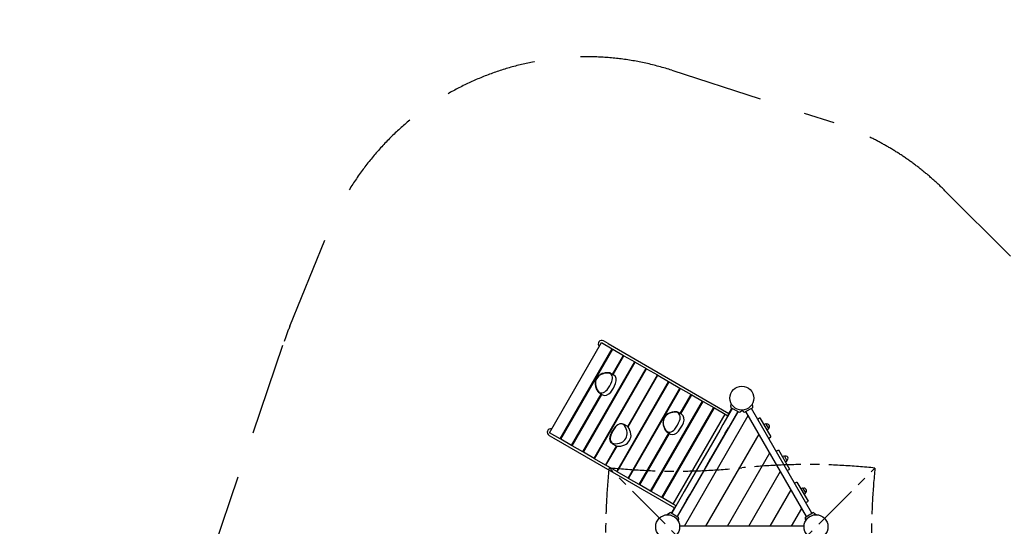
# Model space of a CAD drawing. Extents: x 35939 to 44290, y -1932 to 7220.
# Drawn here: x 36139 to 41448, y 4491 to 7220 of the extents above; entities that cross this region are included whole.
import ezdxf

# ---------------------------------------------------------------- set-up
doc = ezdxf.new("R2010")
doc.units = 0
doc.header["$MEASUREMENT"] = 0
doc.linetypes.add('MITTE', pattern=[2, 1.25, -0.25, 0.25, -0.25])
doc.linetypes.add('VERDECKT', pattern=[0.375, 0.25, -0.125])
doc.layers.get('Defpoints').update_dxf_attribs({"linetype": 'CONTINUOUS'})
for name, color, linetype in [('B', 3, 'CONTINUOUS'), ('DACH', 4, 'MITTE'), ('PV-E441', 7, 'CONTINUOUS'), ('SICHERHEIT', 3, 'VERDECKT')]:
    doc.layers.add(name, color=color, linetype=linetype)
doc.styles.add('KATALOG', font='swissl.ttf')
doc.dimstyles.new('KATALOG', dxfattribs={"dimscale": 200, "dimtxt": 1.75, "dimasz": 1, "dimexe": 0, "dimexo": 0, "dimgap": 0.3, "dimtad": 1, "dimlfac": 0.001, "dimzin": 0, "dimtxsty": 'KATALOG', "dimblk1": 'KATPFEIL', "dimblk2": 'KATPFEIL', "dimsah": 1, "dimcen": 1, "dimse1": 1, "dimse2": 1, "dimclrd": 256, "dimclre": 256, "dimclrt": 3, "dimadec": 0, "dimazin": 0, "dimtfac": 1, "dimtmove": 0, "dimatfit": 3, "dimldrblk": 'KATPFEIL', "dimfxl": 0, "dimtvp": 1, "dimtolj": 1, "dimtzin": 0, "dimarcsym": 0})

# ---------------------------------------------------------------- blocks, each defined once
blk = doc.blocks.new('KATPFEIL')
at = {"layer": 'B', "ltscale": 1000}
for p, q in [((0, -1), (0, 1)), ((-1, 0), (0, 0)), ((1, 0), (0, 0))]:
    blk.add_line(p, q, dxfattribs=at)
blk = doc.blocks.new('*D3')
at = {"layer": 'B', "lineweight": -2, "ltscale": 100}
blk.add_line((44090.3, 6820.3), (44090.3, -280.3), dxfattribs=at)
at = {"layer": 'Defpoints', "color": 0, "ltscale": 100}
for p in [(39195.1, 7020.3), (38181.3, -480.3), (44090.3, -480.3)]:
    blk.add_point(p, dxfattribs=at)
at = {"layer": 'B', "lineweight": -2, "ltscale": 100, "xscale": 200, "yscale": 200, "zscale": 200}
for p, rotation in [((44090.3, 7020.3), 90), ((44090.3, -480.3), 270)]:
    blk.add_blockref('KATPFEIL', p, dxfattribs=dict(at, rotation=rotation))
at = {"layer": 'B', "color": 3, "ltscale": 100, "insert": (43821.5, 3271.8), "char_height": 350, "attachment_point": 5, "rotation": 90, "style": 'KATALOG'}
blk.add_mtext('\\A1;7,50', dxfattribs=at)
blk = doc.blocks.new('*D12')
at = {"layer": 'B', "lineweight": -2, "ltscale": 100}
blk.add_line((43490.3, 5292.7), (43490.3, 1808.3), dxfattribs=at)
at = {"layer": 'Defpoints', "color": 0, "ltscale": 100}
for p in [(39277.7, 5492.7), (38302.9, 1608.3), (43490.3, 1608.3)]:
    blk.add_point(p, dxfattribs=at)
at = {"layer": 'B', "lineweight": -2, "ltscale": 100, "xscale": 200, "yscale": 200, "zscale": 200}
for p, rotation in [((43490.3, 5492.7), 90), ((43490.3, 1608.3), 270)]:
    blk.add_blockref('KATPFEIL', p, dxfattribs=dict(at, rotation=rotation))
at = {"layer": 'B', "color": 3, "ltscale": 100, "insert": (43221.5, 3550.5), "char_height": 350, "attachment_point": 5, "rotation": 90, "style": 'KATALOG'}
blk.add_mtext('\\A1;3,90', dxfattribs=at)

msp = doc.modelspace()

# ---------------------------------------------------------------- linework, layer by layer
at = {"layer": 'DACH', "color": 3, "ltscale": 200}
for p, q in [((39314.933, 3373.096), (40751.071, 4805.137)), ((40749.022, 3371.047), (39316.982, 4807.186))]:
    msp.add_line(p, q, dxfattribs=at)
msp.add_arc((39501.48, 4620.638), 17, 132.774663, 137.225337, dxfattribs=at)
for centre, major_axis, start_param, end_param in [((41074.246, 4442.616), (0, -2511.745), 4.56672867, 4.85359659), ((39679.502, 6564.661), (-2511.745, 0), 1.42596044, 1.71200394), ((40386.502, 3047.873), (-2511.745, 0), 4.56672867, 4.85359659), ((42508.547, 4442.616), (0, 2511.745), 1.42596044, 1.71200394)]:
    msp.add_ellipse(centre, major_axis=major_axis, ratio=0.70710678, start_param=start_param, end_param=end_param, dxfattribs=at)
at = {"layer": 'PV-E441'}
for p, q in [((38995.655, 4995.653), (39275.655, 5480.627)), ((39275.655, 5480.627), (39333.83, 5447.04)), ((39312.547, 5475.493), (39287.182, 5490.138)), ((39312.547, 5475.493), (39963.548, 5099.638)), ((39053.83, 4962.066), (39333.83, 5447.04)), ((39056.56, 4960.49), (39336.56, 5445.464)), ((39333.83, 5447.04), (39336.56, 5445.464)), ((39336.56, 5445.464), (39394.735, 5411.876)), ((39175.64, 4891.738), (39455.64, 5376.713)), ((39178.37, 4890.162), (39458.37, 5375.136)), ((39335.777, 5309.757), (39394.735, 5411.876)), ((39338.506, 5308.181), (39397.465, 5410.3)), ((39394.735, 5411.876), (39397.465, 5410.3)), ((39397.465, 5410.3), (39455.64, 5376.713)), ((39455.64, 5376.713), (39458.37, 5375.136)), ((39458.37, 5375.136), (39516.546, 5341.549)), ((39236.546, 4856.575), (39516.546, 5341.549)), ((39239.275, 4854.999), (39519.275, 5339.973)), ((39343.087, 5305.536), (39326.553, 5315.082)), ((39516.546, 5341.549), (39519.275, 5339.973)), ((39519.275, 5339.973), (39577.451, 5306.385)), ((39358.356, 4786.247), (39638.356, 5271.222)), ((39361.086, 4784.671), (39641.086, 5269.646)), ((39417.398, 5029.165), (39577.451, 5306.385)), ((39419.632, 5026.731), (39580.181, 5304.809)), ((39577.451, 5306.385), (39580.181, 5304.809)), ((39580.181, 5304.809), (39638.356, 5271.222)), ((39638.356, 5271.222), (39641.086, 5269.646)), ((39641.086, 5269.646), (39699.261, 5236.058)), ((39114.735, 4926.902), (39274.479, 5203.587)), ((39281.789, 5199.366), (39265.255, 5208.912)), ((39419.261, 4751.084), (39699.261, 5236.058)), ((39421.991, 4749.508), (39701.991, 5234.482)), ((39699.261, 5236.058), (39701.991, 5234.482)), ((39701.991, 5234.482), (39760.166, 5200.894)), ((39117.465, 4925.326), (39277.209, 5202.011)), ((39541.072, 4680.756), (39821.072, 5165.731)), ((39543.801, 4679.18), (39823.801, 5164.155)), ((39701.208, 5098.775), (39760.166, 5200.894)), ((39703.938, 5097.199), (39762.896, 5199.318)), ((39760.166, 5200.894), (39762.896, 5199.318)), ((39762.896, 5199.318), (39821.072, 5165.731)), ((39821.072, 5165.731), (39823.801, 5164.155)), ((39823.801, 5164.155), (39881.977, 5130.567)), ((39973.695, 5137.188), (39976.198, 5151.383)), ((40092.309, 5137.188), (40089.806, 5151.383)), ((39601.977, 4645.593), (39881.977, 5130.567)), ((39604.707, 4644.017), (39884.707, 5128.991)), ((39686.457, 4543.702), (40012.457, 5108.351)), ((39708.518, 5094.555), (39691.984, 5104.101)), ((39881.977, 5130.567), (39884.707, 5128.991)), ((39884.707, 5128.991), (39942.882, 5095.403)), ((39981.28, 5126.351), (39930.78, 5038.882)), ((40010.724, 5109.351), (39960.224, 5021.882)), ((39960.765, 5094.819), (39979.548, 5127.351)), ((40014.189, 5107.351), (39977.816, 5128.351)), ((40023.902, 5108.201), (40033.002, 5115.836)), ((40042.102, 5108.201), (40031.06, 5117.466)), ((40088.189, 5128.351), (40051.816, 5107.351)), ((40381.28, 4544.702), (40055.28, 5109.351)), ((40410.724, 4561.702), (40084.724, 5126.351)), ((39662.882, 4610.429), (39942.882, 5095.403)), ((39723.935, 4491.616), (40067.932, 5087.436)), ((39942.882, 5095.403), (39958.28, 5086.514)), ((40117.724, 5069.193), (40128.14, 5075.206)), ((40128.14, 5075.206), (40130.065, 5076.318)), ((40130.065, 5076.318), (40190.065, 4972.395)), ((39053.83, 4962.066), (38995.655, 4995.653)), ((39396.61, 5041.891), (39413.144, 5032.345)), ((39480.166, 4715.92), (39639.91, 4992.605)), ((39647.22, 4988.384), (39630.686, 4997.93)), ((39914.03, 5009.87), (39835.03, 4873.038)), ((39943.474, 4992.87), (39864.474, 4856.038)), ((39930.78, 5038.882), (39914.03, 5009.87)), ((39943.474, 4992.87), (39960.224, 5021.882)), ((40160.151, 5042.422), (40151.315, 5039.512)), ((40162.214, 5041.635), (40176.103, 5017.578)), ((40175.754, 5015.398), (40168.815, 5009.201)), ((38993.182, 4980.915), (39018.547, 4966.27)), ((39018.547, 4966.27), (39669.548, 4590.415)), ((39056.56, 4960.49), (39053.83, 4962.066)), ((39114.735, 4926.902), (39056.56, 4960.49)), ((39482.896, 4714.344), (39642.64, 4991.029)), ((39839.405, 4491.616), (40125.667, 4987.436)), ((40177.724, 4965.27), (40188.14, 4971.283)), ((40188.14, 4971.283), (40190.065, 4972.395)), ((39117.465, 4925.326), (39114.735, 4926.902)), ((39175.64, 4891.738), (39117.465, 4925.326)), ((39178.37, 4890.162), (39175.64, 4891.738)), ((39236.546, 4856.575), (39178.37, 4890.162)), ((39297.451, 4821.411), (39356.727, 4924.08)), ((39300.181, 4819.835), (39359.952, 4923.362)), ((39335.312, 4935.721), (39351.846, 4926.175)), ((39954.875, 4491.616), (40183.402, 4887.436)), ((40217.724, 4895.988), (40228.14, 4902.001)), ((40228.14, 4902.001), (40230.065, 4903.113)), ((40230.065, 4903.113), (40290.065, 4799.19)), ((39239.275, 4854.999), (39236.546, 4856.575)), ((39297.451, 4821.411), (39239.275, 4854.999)), ((39835.03, 4873.038), (39801.53, 4815.015)), ((39830.974, 4798.015), (39864.474, 4856.038)), ((40260.151, 4869.217), (40251.315, 4866.307)), ((40262.214, 4868.43), (40276.103, 4844.373)), ((40275.754, 4842.193), (40268.815, 4835.996)), ((39300.181, 4819.835), (39297.451, 4821.411)), ((39358.356, 4786.247), (39300.181, 4819.835)), ((39361.086, 4784.671), (39358.356, 4786.247)), ((39419.261, 4751.084), (39361.086, 4784.671)), ((39801.53, 4815.015), (39722.53, 4678.183)), ((39830.974, 4798.015), (39751.974, 4661.183)), ((40070.345, 4491.616), (40241.137, 4787.436)), ((40277.724, 4792.065), (40288.14, 4798.078)), ((40288.14, 4798.078), (40290.065, 4799.19)), ((39421.991, 4749.508), (39419.261, 4751.084)), ((39480.166, 4715.92), (39421.991, 4749.508)), ((40317.724, 4722.783), (40328.14, 4728.796)), ((40328.14, 4728.796), (40330.065, 4729.908)), ((40330.065, 4729.908), (40390.065, 4625.985)), ((39482.896, 4714.344), (39480.166, 4715.92)), ((39541.072, 4680.756), (39482.896, 4714.344)), ((39543.801, 4679.18), (39541.072, 4680.756)), ((39601.977, 4645.593), (39543.801, 4679.18)), ((39722.53, 4678.183), (39705.78, 4649.171)), ((40185.815, 4491.616), (40298.872, 4687.436)), ((40360.151, 4696.012), (40351.315, 4693.102)), ((40362.214, 4695.225), (40376.103, 4671.168)), ((39604.707, 4644.017), (39601.977, 4645.593)), ((39662.882, 4610.429), (39604.707, 4644.017)), ((39705.78, 4649.171), (39655.28, 4561.702)), ((39735.224, 4632.171), (39684.724, 4544.702)), ((39735.224, 4632.171), (39751.974, 4661.183)), ((40375.754, 4668.988), (40368.815, 4662.791)), ((40377.724, 4618.86), (40388.14, 4624.873)), ((40388.14, 4624.873), (40390.065, 4625.985)), ((39653.548, 4562.702), (39672.33, 4595.234)), ((39678.28, 4601.539), (39662.882, 4610.429)), ((40301.285, 4491.616), (40356.607, 4587.436)), ((39642.102, 4562.852), (39631.06, 4553.587)), ((39651.816, 4563.702), (39688.189, 4542.702)), ((39692.309, 4533.865), (39689.806, 4519.67)), ((40373.695, 4533.865), (40376.198, 4519.67)), ((40377.816, 4542.702), (40414.189, 4563.702)), ((40423.902, 4562.852), (40434.944, 4553.587)), ((39723.935, 4491.616), (39697.454, 4491.616)), ((39741.255, 4491.616), (39723.935, 4491.616)), ((39839.405, 4491.616), (39741.255, 4491.616)), ((39856.725, 4491.616), (39839.405, 4491.616)), ((39954.875, 4491.616), (39856.725, 4491.616)), ((39972.196, 4491.616), (39954.875, 4491.616)), ((40070.345, 4491.616), (39972.196, 4491.616)), ((40087.666, 4491.616), (40070.345, 4491.616)), ((40185.815, 4491.616), (40087.666, 4491.616)), ((40203.136, 4491.616), (40185.815, 4491.616)), ((40301.285, 4491.616), (40203.136, 4491.616)), ((40318.606, 4491.616), (40301.285, 4491.616)), ((40368.551, 4491.616), (40318.606, 4491.616))]:
    msp.add_line(p, q, dxfattribs=at)
for centre in [(40033.002, 5181.937), (39633.002, 4489.116), (40433.002, 4489.116)]:
    msp.add_circle(centre, 64.5, dxfattribs=at)
for centre, radius, start, end in [((39277.682, 5473.683), 19, 60, 224.029933), ((39982.066, 5135.712), 8.5, 170, 240), ((40018.439, 5114.712), 8.5, 240, 310), ((40047.566, 5114.712), 8.5, 230, 300), ((40083.939, 5135.712), 8.5, 300, 10), ((39002.682, 4997.37), 19, 75.970067, 240), ((40160.698, 5040.76), 1.75, 30, 108.231711), ((40169.159, 5029.607), 13.125, 300, 120), ((40174.588, 5016.703), 1.75, 311.768289, 30), ((40260.698, 4867.555), 1.75, 30, 108.231711), ((40269.159, 4856.401), 13.125, 300, 120), ((40274.588, 4843.498), 1.75, 311.768289, 30), ((40360.698, 4694.35), 1.75, 30, 108.231711), ((40369.159, 4683.196), 13.125, 300, 120), ((40374.588, 4670.293), 1.75, 311.768289, 30), ((39647.566, 4556.341), 8.5, 60, 130), ((39683.939, 4535.341), 8.5, 350, 60), ((40382.066, 4535.341), 8.5, 120, 190), ((40418.439, 4556.341), 8.5, 50, 120)]:
    msp.add_arc(centre, radius, start, end, dxfattribs=at)
for centre, major_axis, ratio, start_param, end_param in [((39276.468, 5273.219), (20.852, 36.118), 0.70710678, 0.74580636, 2.39578629), ((39276.468, 5273.219), (20.852, 36.118), 0.70710678, 0.74580636, 2.39578629), ((39280.102, 5207.263), (58.497, 101.32), 0.70710678, 0.30139119, 0.74580636), ((39280.102, 5207.263), (58.497, 101.32), 0.70710678, 0.30139119, 0.74580636), ((39302.363, 5277.427), (20.852, 36.118), 0.70710678, 4.93459657, 6.5845765), ((39302.363, 5277.427), (20.852, 36.118), 0.70710678, 4.93459657, 6.5845765), ((39335.404, 5303.05), (-58.497, -101.32), 0.70710678, 5.53737895, 5.98179412), ((39335.404, 5303.05), (-58.497, -101.32), 0.70710678, 5.53737895, 5.98179412), ((39249.095, 5289.022), (-58.497, -101.32), 0.70710678, 1.34858874, 1.79300391), ((39249.095, 5289.022), (-58.497, -101.32), 0.70710678, 1.34858874, 1.79300391), ((39267.467, 5278.415), (59.997, 103.918), 0.70710678, 4.49018139, 4.93459657), ((39320.734, 5266.821), (22.352, 38.716), 0.70710678, 4.93459657, 6.28318531), ((39285.771, 5248.688), (-20.852, -36.118), 0.70710678, 5.98179412, 7.63177405), ((39285.771, 5248.688), (-20.852, -36.118), 0.70710678, 5.98179412, 7.63177405), ((39304.142, 5238.082), (-22.352, -38.716), 0.70710678, 0, 1.34858874), ((39641.899, 5062.237), (20.852, 36.118), 0.70710678, 0.74580636, 2.39578629), ((39641.899, 5062.237), (20.852, 36.118), 0.70710678, 0.74580636, 2.39578629), ((39645.533, 4996.281), (58.497, 101.32), 0.70710678, 0.30139119, 0.74580636), ((39645.533, 4996.281), (58.497, 101.32), 0.70710678, 0.30139119, 0.74580636), ((39667.794, 5066.446), (20.852, 36.118), 0.70710678, 4.93459657, 6.5845765), ((39667.794, 5066.446), (20.852, 36.118), 0.70710678, 4.93459657, 6.5845765), ((39372.42, 5004.236), (20.852, 36.118), 0.70710678, 5.98179412, 7.63177405), ((39372.42, 5004.236), (20.852, 36.118), 0.70710678, 5.98179412, 7.63177405), ((39700.836, 5092.068), (-58.497, -101.32), 0.70710678, 5.53737895, 5.98179412), ((39700.836, 5092.068), (-58.497, -101.32), 0.70710678, 5.53737895, 5.98179412), ((39614.527, 5078.04), (-58.497, -101.32), 0.70710678, 1.34858874, 1.79300391), ((39614.527, 5078.04), (-58.497, -101.32), 0.70710678, 1.34858874, 1.79300391), ((39632.898, 5067.434), (59.997, 103.918), 0.70710678, 4.49018139, 4.93459657), ((39686.165, 5055.839), (22.352, 38.716), 0.70710678, 4.93459657, 6.28318531), ((39970.502, 5073.683), (-6.425, 23.979), 0.41421356, 0.39269908, 0.85565381), ((39409.095, 4963.902), (-58.497, -101.32), 0.70710678, 4.49018139, 4.93459657), ((39409.095, 4963.902), (-58.497, -101.32), 0.70710678, 4.49018139, 4.93459657), ((39381.723, 4979.706), (20.852, 36.118), 0.70710678, 3.88739902, 5.53737895), ((39381.723, 4979.706), (20.852, 36.118), 0.70710678, 3.88739902, 5.53737895), ((39322.786, 4949.874), (58.497, 101.32), 0.70710678, 5.53737895, 5.98179412), ((39322.786, 4949.874), (58.497, 101.32), 0.70710678, 5.53737895, 5.98179412), ((39390.791, 4993.629), (22.352, 38.716), 0.70710678, 5.98179412, 6.28318531), ((39341.157, 4939.268), (59.997, 103.918), 0.70710678, 5.53737895, 5.98179412), ((39651.202, 5037.707), (-20.852, -36.118), 0.70710678, 5.98179412, 7.63177405), ((39651.202, 5037.707), (-20.852, -36.118), 0.70710678, 5.98179412, 7.63177405), ((39669.573, 5027.1), (-22.352, -38.716), 0.70710678, 0, 1.34858874), ((39355.828, 4975.497), (-20.852, -36.118), 0.70710678, 4.93459657, 6.5845765), ((39355.828, 4975.497), (-20.852, -36.118), 0.70710678, 4.93459657, 6.5845765), ((39378.089, 5045.662), (-58.497, -101.32), 0.70710678, 0.30139119, 0.74580636), ((39378.089, 5045.662), (-58.497, -101.32), 0.70710678, 0.30139119, 0.74580636), ((39400.094, 4969.099), (-22.352, -38.716), 0.70710678, 0.74580636, 2.39578629), ((39374.199, 4964.89), (-22.352, -38.716), 0.70710678, 0, 0.30139119), ((39396.46, 5035.055), (-59.997, -103.918), 0.70710678, 0.30139119, 0.74580636), ((39695.502, 4597.37), (-23.979, -6.425), 0.41421356, 5.4275315, 5.89048623)]:
    msp.add_ellipse(centre, major_axis=major_axis, ratio=ratio, start_param=start_param, end_param=end_param, dxfattribs=at)
for points, knots in [([(39275.141, 5311.464), (39270.965, 5309.728), (39266.898, 5307.204), (39258.842, 5300.411), (39255.009, 5296.026), (39248.647, 5286.205), (39246.177, 5280.869), (39242.925, 5269.916), (39242.176, 5264.402), (39242.409, 5257.832), (39242.516, 5256.525), (39242.683, 5255.245)], [1.96434432, 1.96434432, 1.96434432, 1.96434432, 17.55241528, 17.55241528, 35.14206748, 35.14206748, 52.67699569, 52.67699569, 70.22269917, 70.22269917, 74.66835142, 74.66835142, 74.66835142, 74.66835142]), ([(39316.859, 5318.215), (39310.354, 5318.93), (39303.6, 5318.74), (39289.572, 5316.534), (39282.332, 5314.452), (39275.141, 5311.463)], [2.70979505, 2.70979505, 2.70979505, 2.70979505, 28.82289915, 28.82289915, 55.96679154, 55.96679154, 55.96679154, 55.96679154]), ([(39326.553, 5315.082), (39326.35, 5315.199), (39326.146, 5315.313), (39323.155, 5316.925), (39320.092, 5317.86), (39316.859, 5318.215)], [83.41472113, 83.41472113, 83.41472113, 83.41472113, 84.34757849, 84.34757849, 96.95709076, 96.95709076, 96.95709076, 96.95709076]), ([(39242.683, 5255.245), (39243.668, 5247.698), (39245.426, 5240.544), (39250.46, 5227.242), (39253.732, 5221.141), (39257.695, 5215.741)], [1.97422238, 1.97422238, 1.97422238, 1.97422238, 28.50382576, 28.50382576, 55.2323512, 55.2323512, 55.2323512, 55.2323512]), ([(39257.695, 5215.74), (39258.101, 5215.187), (39258.526, 5214.653), (39260.79, 5212.026), (39262.903, 5210.27), (39265.255, 5208.912)], [8.12381518, 8.12381518, 8.12381518, 8.12381518, 10.77851411, 10.77851411, 21.67038925, 21.67038925, 21.67038925, 21.67038925]), ([(39640.572, 5100.482), (39636.396, 5098.746), (39632.329, 5096.222), (39624.274, 5089.429), (39620.441, 5085.044), (39614.079, 5075.223), (39611.608, 5069.887), (39608.356, 5058.934), (39607.607, 5053.42), (39607.84, 5046.85), (39607.948, 5045.544), (39608.115, 5044.264)], [1.96434432, 1.96434432, 1.96434432, 1.96434432, 17.55241528, 17.55241528, 35.14206748, 35.14206748, 52.67699569, 52.67699569, 70.22269917, 70.22269917, 74.66835142, 74.66835142, 74.66835142, 74.66835142]), ([(39682.29, 5107.233), (39675.786, 5107.948), (39669.031, 5107.759), (39655.003, 5105.552), (39647.764, 5103.47), (39640.572, 5100.482)], [2.70979505, 2.70979505, 2.70979505, 2.70979505, 28.82289915, 28.82289915, 55.96679154, 55.96679154, 55.96679154, 55.96679154]), ([(39691.984, 5104.101), (39691.781, 5104.217), (39691.577, 5104.331), (39688.586, 5105.943), (39685.523, 5106.878), (39682.29, 5107.233)], [83.41472113, 83.41472113, 83.41472113, 83.41472113, 84.34757849, 84.34757849, 96.95709076, 96.95709076, 96.95709076, 96.95709076]), ([(39351.613, 5027.408), (39355.06, 5031.653), (39358.996, 5035.313), (39367.715, 5041.246), (39372.456, 5043.373), (39380.427, 5045.146), (39383.629, 5045.36), (39390.271, 5044.682), (39393.617, 5043.619), (39396.61, 5041.891)], [0.94963153, 0.94963153, 0.94963153, 0.94963153, 17.55379633, 17.55379633, 35.12284618, 35.12284618, 47.08692674, 47.08692674, 60.92357168, 60.92357168, 60.92357168, 60.92357168]), ([(39608.115, 5044.264), (39609.099, 5036.717), (39610.857, 5029.562), (39615.891, 5016.26), (39619.164, 5010.16), (39623.126, 5004.759)], [1.97422238, 1.97422238, 1.97422238, 1.97422238, 28.50382576, 28.50382576, 55.2323512, 55.2323512, 55.2323512, 55.2323512]), ([(39325.356, 4981.93), (39328.473, 4990.083), (39332.274, 4998.056), (39341.107, 5013.356), (39346.111, 5020.634), (39351.613, 5027.408)], [0.90643257, 0.90643257, 0.90643257, 0.90643257, 27.40786436, 27.40786436, 53.90661885, 53.90661885, 53.90661885, 53.90661885]), ([(39623.126, 5004.759), (39623.532, 5004.206), (39623.957, 5003.671), (39626.221, 5001.044), (39628.335, 4999.288), (39630.687, 4997.93)], [8.12381518, 8.12381518, 8.12381518, 8.12381518, 10.7785141, 10.7785141, 21.67038925, 21.67038925, 21.67038925, 21.67038925]), ([(39335.312, 4935.721), (39335.101, 4935.843), (39334.891, 4935.968), (39331.945, 4937.792), (39329.568, 4940.03), (39325.057, 4946.284), (39323.293, 4950.575), (39321.461, 4960.256), (39321.465, 4965.605), (39322.937, 4974.406), (39323.825, 4977.748), (39325.132, 4981.337), (39325.243, 4981.634), (39325.356, 4981.93)], [14.60322003, 14.60322003, 14.60322003, 14.60322003, 15.57768122, 15.57768122, 28.39986944, 28.39986944, 45.33844041, 45.33844041, 62.86088994, 62.86088994, 73.50103971, 73.50103971, 74.46239701, 74.46239701, 74.46239701, 74.46239701])]:
    msp.add_open_spline(points, degree=3, knots=knots, dxfattribs=at)
at = {"layer": 'SICHERHEIT', "color": 3, "ltscale": 2000}
msp.add_lwpolyline([(41491.97, 1232.229), (38671.03, -352.192, -0.26477801), (37681.322, -346.331), (36638.791, 255.575, -0.35781557), (36191.872, 1443.073), (37564.493, 5486.22, -0.01483694), (37595.593, 5569.612), (37805.795, 6085.929, -0.3926302), (39656.059, 6947.736), (40528.603, 6665.945, -0.11880907), (41128.278, 6299.198), (42250.983, 5176.493, -0.19891237), (42690.322, 4115.833), (42690.322, 3271.834, -0.1316525), (42489.36, 2521.834), (42071.15, 1797.472, -0.1452291), (41451.862, 1210.333)], format="xyb", dxfattribs=at)

# ---------------------------------------------------------------- dimensions: what is measured, and where the dimension line sits
at = {"layer": 'B', "ltscale": 100}
dim = msp.add_linear_dim(base=(44090.322, -480.305), p1=(39195.073, 7020.328), p2=(38181.322, -480.305), angle=90, dimstyle='KATALOG', dxfattribs=at)
dim.commit()
dim.dimension.update_dxf_attribs({"geometry": '*D3', "text_midpoint": (44090.322, 3271.834), "dimtype": 160})
dim = msp.add_linear_dim(base=(43490.322, 1608.285), p1=(39277.682, 5492.683), p2=(38302.885, 1608.285), angle=90, text='3,90', dimstyle='KATALOG', dxfattribs=at)
dim.commit()
dim.dimension.update_dxf_attribs({"geometry": '*D12', "text_midpoint": (43221.463, 3550.484)})

doc.saveas('drawing.dxf')
